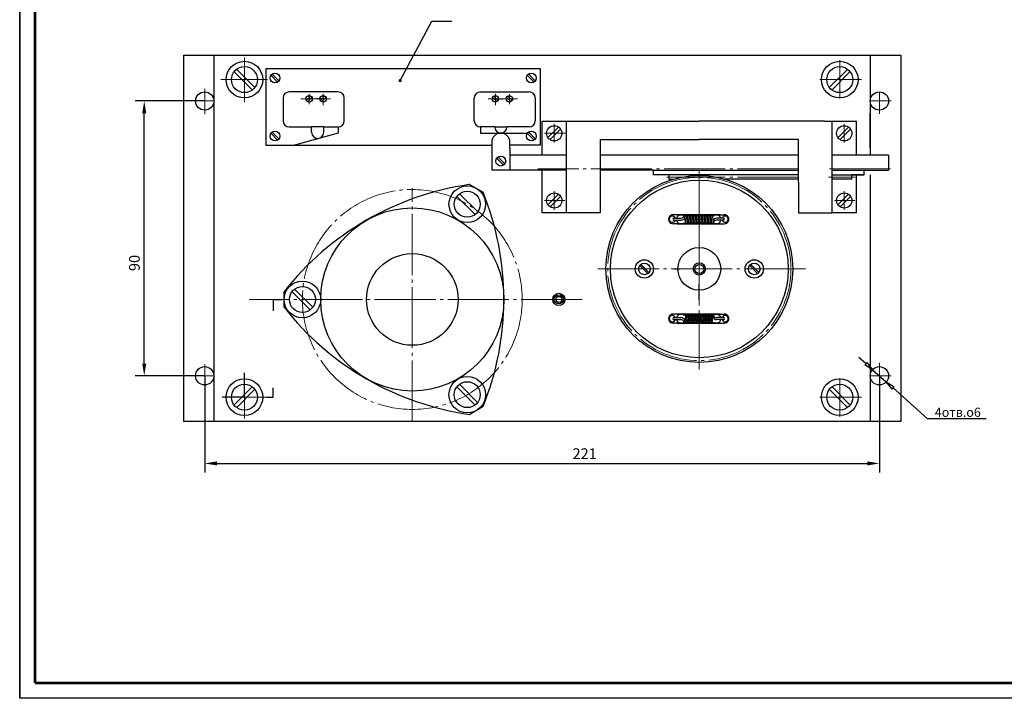
# Model space of a CAD drawing. Units: millimetres. Extents: x 247 to 841, y 0 to 420.
# Drawn here: x 247 to 570, y 0 to 222 of the extents above; entities that cross this region are included whole.
import ezdxf

# ---------------------------------------------------------------- set-up
doc = ezdxf.new("R2010")
doc.units = ezdxf.units.MM
doc.linetypes.add('GOST4', pattern=[24, 20, -1.5, 1, -1.5])
for name, color, linetype in [('Adiitional', 7, 'Continuous'), ('Dimension', 1, 'Continuous'), ('Text', 5, 'Continuous'), ('Thin', 191, 'Continuous')]:
    doc.layers.add(name, color=color, linetype=linetype)
for name, color, linetype, lineweight in [('Main', 7, 'Continuous', 20), ('Obvodka', 7, 'Continuous', 30), ('Осевые', 10, 'GOST4', 9)]:
    doc.layers.add(name, color=color, linetype=linetype, lineweight=lineweight)
doc.styles.add('GOST', font='GOST.shx', dxfattribs={"oblique": 15})
doc.styles.add('My3.5', font='GOST_A.TTF', dxfattribs={"oblique": 15, "height": 3.5})
doc.dimstyles.new('GOST', dxfattribs={"dimscale": 0, "dimtxt": 3, "dimasz": 3, "dimexe": 1.25, "dimexo": 0, "dimtad": 1, "dimtoh": 1, "dimdec": 0, "dimzin": 0, "dimdsep": 46, "dimtxsty": 'GOST', "dimcen": 5, "dimadec": 0, "dimazin": 0, "dimtfac": 1, "dimtdec": 4, "dimtmove": 1, "dimatfit": 3, "dimfxl": 0, "dimtolj": 1, "dimtzin": 0, "dimarcsym": 0})
doc.dimstyles.new('ГОСТ', dxfattribs={"dimtxt": 3.5, "dimasz": 4, "dimexe": 3, "dimexo": 0, "dimgap": 1, "dimtad": 1, "dimdec": 0, "dimtxsty": 'My3.5', "dimcen": 2.5, "dimadec": 0, "dimazin": 0, "dimtfac": 1, "dimtdec": 0, "dimtix": 1, "dimtmove": 1, "dimatfit": 2, "dimfxl": 0, "dimarcsym": 0})

# ---------------------------------------------------------------- blocks, each defined once
blk = doc.blocks.new('_ClosedBlank')
at = {"color": 0, "linetype": 'ByBlock', "lineweight": -2}
for p, q in [((-1, 0.17), (0, 0)), ((-1, 0.17), (-1, -0.17)), ((0, 0), (-1, -0.17))]:
    blk.add_line(p, q, dxfattribs=at)
blk = doc.blocks.new('*D3')
at = {"layer": 'Defpoints', "color": 0}
for p in [(526.37, 107.62), (530.85, 103.62)]:
    blk.add_point(p, dxfattribs=at)
at = {"layer": 'Dimension', "color": 0, "lineweight": -2}
for p, q in [((524.13, 109.61), (521.89, 111.61)), ((526.37, 107.62), (530.85, 103.62)), ((544.39, 91.55), (533.08, 101.63)), ((563.58, 91.55), (544.39, 91.55))]:
    blk.add_line(p, q, dxfattribs=at)
at = {"layer": 'Dimension', "color": 0, "lineweight": -2, "xscale": 3, "yscale": 3, "zscale": 3}
for p, rotation in [((526.37, 107.62), 318.2834116490964), ((530.85, 103.62), 138.2834116490964)]:
    blk.add_blockref('_ClosedBlank', p, dxfattribs=dict(at, rotation=rotation))
at = {"layer": 'Dimension', "color": 0, "insert": (554.29, 93.68), "char_height": 3, "attachment_point": 5, "style": 'GOST'}
blk.add_mtext('\\A1;4отв.o6', dxfattribs=at)
blk = doc.blocks.new('*D7')
at = {"layer": 'Defpoints', "color": 0}
for p in [(287.79, 195.62), (307.61, 195.62), (307.61, 105.62)]:
    blk.add_point(p, dxfattribs=at)
at = {"layer": 'Dimension', "color": 0, "lineweight": -2}
for p, q in [((307.61, 195.62), (284.79, 195.62)), ((287.79, 109.62), (287.79, 191.62)), ((307.61, 105.62), (284.79, 105.62))]:
    blk.add_line(p, q, dxfattribs=at)
at = {"layer": 'Dimension', "color": 0}
for points in [[(287.13, 191.62), (288.46, 191.62), (287.79, 195.62)], [(287.13, 109.62), (288.46, 109.62), (287.79, 105.62)]]:
    blk.add_solid(points, dxfattribs=at)
at = {"layer": 'Dimension', "color": 0, "insert": (285.04, 142.56), "char_height": 3.5, "attachment_point": 5, "rotation": 90, "style": 'My3.5'}
blk.add_mtext('90', dxfattribs=at)
blk = doc.blocks.new('*D8')
at = {"layer": 'Defpoints', "color": 0}
for p in [(307.61, 105.62), (528.61, 105.62), (528.61, 76.92)]:
    blk.add_point(p, dxfattribs=at)
at = {"layer": 'Dimension', "color": 0, "lineweight": -2}
for p, q in [((307.61, 105.62), (307.61, 73.92)), ((528.61, 105.62), (528.61, 73.92)), ((311.61, 76.92), (524.61, 76.92))]:
    blk.add_line(p, q, dxfattribs=at)
at = {"layer": 'Dimension', "color": 0}
for points in [[(311.61, 77.59), (311.61, 76.26), (307.61, 76.92)], [(524.61, 77.59), (524.61, 76.26), (528.61, 76.92)]]:
    blk.add_solid(points, dxfattribs=at)
at = {"layer": 'Dimension', "color": 0, "insert": (432.05, 79.67), "char_height": 3.5, "attachment_point": 5, "style": 'My3.5'}
blk.add_mtext('221', dxfattribs=at)

msp = doc.modelspace()

# ---------------------------------------------------------------- linework, layer by layer
at = {"layer": 'Adiitional'}
for p, q in [((469.61, 130.62), (469.61, 135.62)), ((320.61, 98.62), (320.62, 106.59)), ((320.61, 98.62), (313.3, 98.62))]:
    msp.add_line(p, q, dxfattribs=at)
at = {"layer": 'Dimension'}
msp.add_line((247, 420), (247, 0), dxfattribs=at)
at = {"layer": 'Main', "const_width": 0.8}
for points in [[(252, 5), (252, 415)], [(777.3, 5), (252, 5)]]:
    msp.add_lwpolyline(points, dxfattribs=at)
at = {"layer": 'Obvodka'}
for p, q in [((300.61, 210.62), (535.61, 210.62)), ((342.6, 185.36), (342.6, 187.11)), ((346.6, 185.36), (346.6, 187.11)), ((418.11, 177.93), (418.11, 189.03)), ((418.11, 189.03), (426.11, 189.03)), ((510.61, 189.03), (521.1, 189.03)), ((513.1, 177.93), (513.1, 189.03)), ((521.1, 177.93), (521.1, 189.03)), ((437.11, 183.03), (437.11, 177.93)), ((426.11, 177.93), (407.6, 177.93)), ((502.1, 177.93), (437.11, 177.93)), ((531.54, 177.93), (513.1, 177.93)), ((531.54, 177.93), (531.54, 172.93)), ((426.11, 172.93), (401.61, 172.93)), ((418.11, 159.03), (418.11, 172.93)), ((454.61, 172.93), (437.11, 172.93)), ((454.61, 171.43), (454.61, 172.93)), ((454.61, 172.93), (502.1, 172.93)), ((459.61, 171.43), (454.61, 171.43)), ((459.61, 171.43), (459.61, 170.03)), ((502.1, 171.43), (459.61, 171.43)), ((513.1, 172.93), (523.61, 172.93)), ((513.1, 171.43), (519.61, 171.43)), ((519.61, 171.43), (523.61, 171.43)), ((519.61, 170.02), (519.61, 171.43)), ((523.61, 171.43), (519.61, 171.43)), ((521.1, 159.03), (521.1, 171.43)), ((523.61, 172.93), (531.54, 172.93)), ((523.61, 171.43), (523.61, 172.93)), ((459.61, 170.03), (461.15, 170.03)), ((502.1, 170.02), (478.05, 170.03)), ((519.61, 170.02), (513.1, 170.02)), ((513.1, 159.03), (513.1, 168.94)), ((426.11, 159.03), (418.11, 159.03)), ((476.49, 158.33), (461.06, 158.33)), ((462.35, 158.33), (477.78, 158.33)), ((464.3, 158.12), (474.54, 158.12)), ((465.24, 155.61), (464.76, 158.08)), ((465.19, 158.16), (465.67, 155.69)), ((465.46, 156.79), (465.72, 158.16)), ((466.2, 155.61), (465.72, 158.08)), ((466.15, 158.16), (466.63, 155.69)), ((466.41, 156.79), (466.68, 158.16)), ((467.16, 155.61), (466.68, 158.08)), ((467.11, 158.16), (467.59, 155.69)), ((467.37, 156.79), (467.64, 158.16)), ((468.12, 155.61), (467.64, 158.08)), ((468.07, 158.16), (468.54, 155.69)), ((468.33, 156.79), (468.59, 158.16)), ((469.07, 155.61), (468.6, 158.08)), ((469.02, 158.16), (469.5, 155.69)), ((469.29, 156.79), (469.55, 158.16)), ((469.42, 155.65), (469.42, 158.12)), ((470.03, 155.61), (469.55, 158.08)), ((469.98, 158.16), (470.46, 155.69)), ((470.25, 156.79), (470.51, 158.16)), ((470.99, 155.61), (470.51, 158.08)), ((470.94, 158.16), (471.42, 155.69)), ((471.21, 156.79), (471.47, 158.16)), ((471.95, 155.61), (471.47, 158.08)), ((471.9, 158.16), (472.38, 155.69)), ((472.16, 156.79), (472.43, 158.16)), ((472.91, 155.61), (472.43, 158.08)), ((472.86, 158.16), (473.34, 155.69)), ((473.12, 156.79), (473.39, 158.16)), ((473.87, 155.61), (473.39, 158.08)), ((473.82, 158.16), (474.29, 155.69)), ((521.1, 159.03), (513.1, 159.03)), ((476.49, 155.43), (461.06, 155.43)), ((461.32, 157.23), (463.61, 157.23)), ((461.32, 156.57), (463.61, 156.57)), ((462.35, 155.43), (477.78, 155.43)), ((464.3, 155.65), (474.54, 155.65)), ((465.67, 155.61), (465.93, 156.97)), ((466.63, 155.61), (466.89, 156.97)), ((467.59, 155.61), (467.85, 156.97)), ((468.54, 155.61), (468.81, 156.97)), ((469.5, 155.61), (469.77, 156.97)), ((470.46, 155.61), (470.73, 156.97)), ((471.42, 155.61), (471.68, 156.97)), ((472.38, 155.61), (472.64, 156.97)), ((473.34, 155.61), (473.6, 156.97)), ((477.52, 157.23), (475.23, 157.23)), ((477.52, 156.57), (475.23, 156.57)), ((461.24, 140.62), (463.21, 140.62)), ((461.24, 140.62), (461.24, 140.62)), ((330.03, 130.62), (332.83, 130.62)), ((330.03, 130.62), (330.03, 126.93)), ((476.49, 125.8), (461.06, 125.8)), ((462.35, 125.8), (477.78, 125.8)), ((476.49, 122.91), (461.06, 122.91)), ((461.32, 124.66), (463.61, 124.66)), ((461.32, 124.01), (463.61, 124.01)), ((462.35, 122.91), (477.78, 122.91)), ((464.3, 125.59), (474.54, 125.59)), ((464.3, 123.12), (474.54, 123.12)), ((465.24, 125.63), (464.76, 123.16)), ((465.19, 123.08), (465.67, 125.55)), ((465.46, 124.44), (465.72, 123.08)), ((465.67, 125.63), (465.93, 124.27)), ((466.2, 125.63), (465.72, 123.16)), ((466.15, 123.08), (466.63, 125.55)), ((466.41, 124.44), (466.68, 123.08)), ((466.63, 125.63), (466.89, 124.27)), ((467.16, 125.63), (466.68, 123.16)), ((467.11, 123.08), (467.59, 125.55)), ((467.37, 124.44), (467.64, 123.08)), ((467.59, 125.63), (467.85, 124.27)), ((468.12, 125.63), (467.64, 123.16)), ((468.07, 123.08), (468.54, 125.55)), ((468.33, 124.44), (468.59, 123.08)), ((468.54, 125.63), (468.81, 124.27)), ((469.07, 125.63), (468.6, 123.16)), ((469.02, 123.08), (469.5, 125.55)), ((469.29, 124.44), (469.55, 123.08)), ((469.42, 125.59), (469.42, 123.12)), ((469.5, 125.63), (469.77, 124.27)), ((470.03, 125.63), (469.55, 123.16)), ((469.98, 123.08), (470.46, 125.55)), ((470.25, 124.44), (470.51, 123.08)), ((470.46, 125.63), (470.73, 124.27)), ((470.99, 125.63), (470.51, 123.16)), ((470.94, 123.08), (471.42, 125.55)), ((471.21, 124.44), (471.47, 123.08)), ((471.42, 125.63), (471.68, 124.27)), ((471.95, 125.63), (471.47, 123.16)), ((471.9, 123.08), (472.38, 125.55)), ((472.16, 124.44), (472.43, 123.08)), ((472.38, 125.63), (472.64, 124.27)), ((472.91, 125.63), (472.43, 123.16)), ((472.86, 123.08), (473.34, 125.55)), ((473.12, 124.44), (473.39, 123.08)), ((473.34, 125.63), (473.6, 124.27)), ((473.87, 125.63), (473.39, 123.16)), ((473.82, 123.08), (474.29, 125.55)), ((477.52, 124.66), (475.23, 124.66)), ((477.52, 124.01), (475.23, 124.01)), ((330.03, 98.62), (330.03, 101.67)), ((327.79, 98.62), (330.03, 98.62))]:
    msp.add_line(p, q, dxfattribs=at)
at = {"layer": 'Obvodka', "color": 0}
for p, q in [((300.61, 210.62), (300.61, 90.62)), ((310.61, 210.62), (310.61, 90.62)), ((525.61, 210.62), (525.61, 177.93)), ((535.61, 210.62), (535.61, 170.11)), ((317.26, 205.12), (323.1, 199.28)), ((318.11, 205.96), (323.95, 200.12)), ((417.61, 206.12), (327.61, 206.12)), ((327.61, 206.12), (327.61, 181.12)), ((331.47, 201.83), (329.32, 203.98)), ((331.89, 202.26), (329.74, 204.41)), ((415.47, 201.83), (413.32, 203.98)), ((415.89, 202.26), (413.74, 204.41)), ((417.61, 181.12), (417.61, 206.12)), ((518.1, 205.96), (512.26, 200.12)), ((518.95, 205.12), (513.11, 199.28)), ((351.3, 198.61), (335.3, 198.61)), ((340.91, 195.85), (342.28, 197.21)), ((341.33, 195.42), (342.7, 196.79)), ((345.51, 195.85), (346.88, 197.21)), ((345.93, 195.42), (347.3, 196.79)), ((397.9, 198.61), (413.9, 198.61)), ((403.27, 195.42), (401.9, 196.79)), ((403.69, 195.85), (402.33, 197.21)), ((407.87, 195.42), (406.5, 196.79)), ((408.29, 195.85), (406.93, 197.21)), ((333.3, 196.61), (333.3, 189.11)), ((346.4, 196.31), (344.1, 196.31)), ((346.4, 196.31), (346.7, 196.31)), ((353.3, 189.11), (353.3, 196.61)), ((395.9, 189.11), (395.9, 196.61)), ((402.8, 196.31), (402.5, 196.31)), ((402.8, 196.31), (405.1, 196.31)), ((415.9, 196.61), (415.9, 189.11)), ((525.61, 180.12), (525.61, 191.62)), ((335.3, 187.11), (342.6, 187.11)), ((346.6, 187.11), (342.6, 187.11)), ((346.6, 187.11), (351.3, 187.11)), ((351.3, 187.11), (351.3, 185.11)), ((402.6, 187.11), (397.9, 187.11)), ((397.9, 187.11), (397.9, 185.11)), ((402.6, 187.11), (406.6, 187.11)), ((413.9, 187.11), (406.6, 187.11)), ((423.45, 187.07), (420.05, 183.68)), ((426.11, 177.93), (426.11, 189.03)), ((426.11, 189.03), (469.61, 189.03)), ((510.61, 189.03), (469.61, 189.03)), ((518.44, 187.07), (515.05, 183.68)), ((329.32, 184.98), (331.47, 182.83)), ((329.74, 185.41), (331.89, 183.26)), ((351.3, 185.11), (336.3, 180.93)), ((397.9, 185.11), (412.9, 185.11)), ((413.32, 184.98), (415.47, 182.83)), ((413.74, 185.41), (415.89, 183.26)), ((424.15, 186.37), (420.76, 182.97)), ((519.15, 186.37), (515.76, 182.97)), ((327.61, 181.12), (401.61, 181.12)), ((401.61, 182.12), (401.61, 172.93)), ((407.6, 180.12), (407.6, 182.12)), ((407.6, 180.12), (407.6, 181.12)), ((417.61, 181.12), (407.6, 181.12)), ((437.11, 183.03), (469.61, 183.03)), ((502.1, 183.03), (469.61, 183.03)), ((502.1, 179.03), (502.1, 183.03)), ((407.6, 180.12), (407.6, 172.93)), ((426.11, 159.03), (426.11, 178.04)), ((437.11, 177.93), (437.11, 159.03)), ((502.1, 169.02), (502.1, 179.03)), ((513.1, 169.02), (513.1, 179.03)), ((403.31, 176.8), (405.46, 174.65)), ((403.73, 177.22), (405.88, 175.07)), ((525.61, 171.43), (525.61, 90.62)), ((394.55, 168.18), (398.81, 165.72)), ((502.1, 169.03), (502.1, 159.03)), ((535.61, 170.11), (535.61, 90.62)), ((397.03, 159.28), (391.11, 165.23)), ((420.06, 161.69), (423.45, 165.08)), ((515.06, 161.69), (518.45, 165.08)), ((396.2, 158.43), (390.22, 164.37)), ((420.77, 160.98), (424.16, 164.37)), ((515.76, 160.98), (519.16, 164.37)), ((437.11, 159.03), (426.11, 159.03)), ((502.1, 159.03), (513.1, 159.03)), ((450.49, 142.09), (453.08, 139.5)), ((486.49, 142.09), (489.08, 139.5)), ((450.13, 141.74), (452.72, 139.15)), ((486.13, 141.74), (488.72, 139.15)), ((333.61, 128.08), (333.61, 133.16)), ((336.21, 133.17), (342.16, 127.22)), ((337.05, 134.02), (343.01, 128.07)), ((317.26, 96.12), (323.1, 101.96)), ((318.11, 95.27), (323.95, 101.12)), ((396.16, 96.04), (390.21, 101.99)), ((397.01, 96.89), (391.05, 102.84)), ((518.1, 95.27), (512.26, 101.12)), ((518.95, 96.12), (513.11, 101.96)), ((398.81, 95.52), (394.41, 92.98)), ((535.61, 90.62), (300.61, 90.62))]:
    msp.add_line(p, q, dxfattribs=at)
for centre, radius in [((320.61, 202.62), 6), ((320.61, 202.62), 4.25), ((515.61, 202.62), 6), ((515.61, 202.62), 4.25), ((330.61, 203.12), 1.6), ((414.61, 203.12), 1.6), ((307.61, 195.62), 3), ((341.8, 196.31), 1.05), ((346.4, 196.31), 1.05), ((402.8, 196.31), 1.05), ((407.4, 196.31), 1.05), ((528.61, 195.62), 3), ((422.11, 185.03), 2.5), ((517.1, 185.03), 2.5), ((330.61, 184.12), 1.6), ((414.61, 184.12), 1.6), ((404.6, 175.93), 1.6), ((469.61, 140.62), 30.6), ((393.61, 161.8), 6), ((469.61, 140.62), 29.1), ((393.61, 161.8), 4.25), ((422.11, 163.03), 2.5), ((517.1, 163.03), 2.5), ((375.61, 130.62), 30), ((375.61, 130.62), 15), ((469.61, 140.62), 7), ((451.61, 140.62), 3), ((451.61, 140.62), 1.9), ((469.61, 140.62), 2), ((469.61, 140.62), 1.5), ((487.61, 140.62), 3), ((487.61, 140.62), 1.9), ((339.61, 130.62), 6), ((339.61, 130.62), 4.25), ((423.61, 130.64), 2), ((423.61, 130.64), 1.5), ((423.61, 130.64), 1), ((307.61, 105.62), 3), ((528.61, 105.62), 3), ((320.61, 98.62), 6), ((393.61, 99.44), 6), ((393.61, 99.44), 4.25), ((515.61, 98.62), 6), ((320.61, 98.62), 4.25), ((515.61, 98.62), 4.25)]:
    msp.add_circle(centre, radius, dxfattribs=at)
for centre, radius, start, end in [((335.3, 196.61), 2, 90, 180), ((351.3, 196.61), 2, 0, 90), ((397.9, 196.61), 2, 90, 180), ((413.9, 196.61), 2, 0, 90), ((335.3, 189.11), 2, 180, 270), ((351.3, 189.11), 2, 270, 0), ((397.9, 189.11), 2, 180, 270), ((404.6, 187.11), 2, 180, 0), ((413.9, 189.11), 2, 270, 0), ((344.6, 185.36), 2, 180, 0), ((404.6, 182.12), 2.99, 0, 180), ((407.61, 75.18), 94.01, 98.1808, 141.9248), ((394.3, 167.74), 0.5, 60, 98.1808), ((311.59, 130.62), 94.01, 338.0752, 21.9248), ((407.61, 186.05), 94.01, 218.0752, 261.9248)]:
    msp.add_arc(centre, radius, start, end, dxfattribs=at)
at = {"layer": 'Obvodka'}
for centre, radius, start, end in [((460.98, 156.88), 1.45, 86.8159, 273.1841), ((463.58, 156.88), 1.45, 86.8159, 166.2332), ((464.98, 158.12), 0.218, 10.9666, 190.9666), ((465.94, 158.12), 0.218, 10.9666, 190.9666), ((466.89, 158.12), 0.218, 10.9666, 190.9666), ((467.85, 158.12), 0.218, 10.9666, 190.9666), ((468.81, 158.12), 0.218, 10.9666, 190.9666), ((469.77, 158.12), 0.218, 10.9666, 190.9666), ((470.73, 158.12), 0.218, 10.9666, 190.9666), ((471.69, 158.12), 0.218, 10.9666, 190.9666), ((472.64, 158.12), 0.218, 10.9666, 190.9666), ((473.6, 158.12), 0.218, 10.9666, 190.9666), ((475.26, 156.88), 1.45, 13.7668, 93.1841), ((477.86, 156.88), 1.45, 266.8159, 93.1841), ((460.76, 156.9), 1.01, 18.9644, 341.0356), ((461.32, 156.9), 0.327, 90, 270), ((463.58, 156.88), 1.45, 192.2748, 273.1841), ((463.13, 159.17), 2, 283.8087, 324.697), ((463.13, 159.08), 2.55, 280.8186, 314.6031), ((465.46, 155.65), 0.218, 190.9666, 10.9666), ((466.41, 155.65), 0.218, 190.9666, 10.9666), ((467.37, 155.65), 0.218, 190.9666, 10.9666), ((468.33, 155.65), 0.218, 190.9666, 10.9666), ((469.29, 155.65), 0.218, 190.9666, 10.9666), ((470.25, 155.65), 0.218, 190.9666, 10.9666), ((471.21, 155.65), 0.218, 190.9666, 10.9666), ((472.16, 155.65), 0.218, 190.9666, 10.9666), ((473.12, 155.65), 0.218, 190.9666, 10.9666), ((474.08, 155.65), 0.218, 190.9666, 10.9666), ((475.49, 155.65), 1.6, 99.4577, 148.0433), ((475.24, 155.54), 1.03, 90.7748, 162.1327), ((475.26, 156.88), 1.45, 266.8159, 347.7252), ((478.08, 156.9), 1.01, 198.9644, 161.0356), ((477.52, 156.9), 0.327, 270, 90), ((460.98, 124.36), 1.45, 86.8159, 273.1841), ((463.58, 124.36), 1.45, 86.8159, 167.7252), ((465.46, 125.59), 0.218, 349.0334, 169.0334), ((466.41, 125.59), 0.218, 349.0334, 169.0334), ((467.37, 125.59), 0.218, 349.0334, 169.0334), ((468.33, 125.59), 0.218, 349.0334, 169.0334), ((469.29, 125.59), 0.218, 349.0334, 169.0334), ((470.25, 125.59), 0.218, 349.0334, 169.0334), ((471.21, 125.59), 0.218, 349.0334, 169.0334), ((472.16, 125.59), 0.218, 349.0334, 169.0334), ((473.12, 125.59), 0.218, 349.0334, 169.0334), ((474.08, 125.59), 0.218, 349.0334, 169.0334), ((475.26, 124.36), 1.45, 12.2748, 93.1841), ((477.86, 124.36), 1.45, 266.8159, 93.1841), ((460.76, 124.34), 1.01, 18.9644, 341.0356), ((461.32, 124.34), 0.327, 90, 270), ((463.58, 124.36), 1.45, 193.7668, 273.1841), ((463.13, 122.16), 2.55, 45.3969, 79.1814), ((463.13, 122.07), 2, 35.303, 76.1913), ((464.98, 123.12), 0.218, 169.0334, 349.0334), ((465.94, 123.12), 0.218, 169.0334, 349.0334), ((466.89, 123.12), 0.218, 169.0334, 349.0334), ((467.85, 123.12), 0.218, 169.0334, 349.0334), ((468.81, 123.12), 0.218, 169.0334, 349.0334), ((469.77, 123.12), 0.218, 169.0334, 349.0334), ((470.73, 123.12), 0.218, 169.0334, 349.0334), ((471.69, 123.12), 0.218, 169.0334, 349.0334), ((472.64, 123.12), 0.218, 169.0334, 349.0334), ((473.6, 123.12), 0.218, 169.0334, 349.0334), ((475.49, 125.59), 1.6, 211.9567, 260.5423), ((475.24, 125.7), 1.03, 197.8673, 269.2252), ((475.26, 124.36), 1.45, 266.8159, 346.2332), ((478.08, 124.34), 1.01, 198.9644, 161.0356), ((477.52, 124.34), 0.327, 270, 90)]:
    msp.add_arc(centre, radius, start, end, dxfattribs=at)
at = {"layer": 'Thin'}
for p, q in [((247, 0), (247, 420)), ((841, 0), (247, 0))]:
    msp.add_line(p, q, dxfattribs=at)
at = {"layer": 'Осевые'}
for p, q in [((320.61, 195.27), (320.61, 209.81)), ((515.61, 196.4), (515.61, 209.03)), ((312.92, 202.62), (328.19, 202.62)), ((509.11, 202.62), (522.7, 202.62)), ((515.61, 202.62), (515.61, 202.62)), ((307.61, 198.62), (307.61, 199.55)), ((307.61, 198.62), (307.61, 191.29)), ((307.61, 196.46), (307.61, 198.62)), ((341.8, 197.9), (341.8, 194.57)), ((341.8, 196.31), (341.8, 197.9)), ((346.4, 198), (346.4, 194.29)), ((346.4, 196.31), (346.4, 198)), ((402.8, 196.31), (402.8, 198)), ((402.8, 198), (402.8, 194.29)), ((407.4, 196.31), (407.4, 197.9)), ((407.4, 197.9), (407.4, 194.57)), ((528.61, 191.42), (528.61, 198.62)), ((303.7, 195.62), (310.61, 195.62)), ((339.1, 196.31), (348.8, 196.31)), ((410.1, 196.31), (400.41, 196.31)), ((532.51, 195.62), (525.61, 195.62)), ((422.11, 181.99), (422.11, 188.09)), ((517.1, 181.99), (517.1, 188.09)), ((418.87, 185.03), (425.99, 185.03)), ((502.1, 173.43), (416.72, 173.43)), ((469.61, 140.62), (469.61, 172.63)), ((469.61, 172.63), (469.61, 107.63)), ((532.24, 173.43), (512.21, 173.43)), ((502.1, 170.62), (458.97, 170.62)), ((520.62, 170.62), (511.98, 170.62)), ((375.61, 90.62), (375.61, 167.12)), ((422.11, 159.96), (422.11, 166.09)), ((517.1, 163.03), (517.1, 166.09)), ((517.1, 166.09), (517.1, 159.99)), ((418.93, 163.03), (425.58, 163.03)), ((513.93, 163.03), (520.58, 163.03)), ((504.42, 140.62), (435.67, 140.62)), ((431.26, 130.62), (322.14, 130.62)), ((528.61, 109.82), (528.61, 102.62)), ((307.61, 109.35), (307.61, 101.81)), ((303.7, 105.62), (310.61, 105.62)), ((320.61, 91.59), (320.61, 105.52)), ((515.61, 104.83), (515.61, 92.21)), ((532.51, 105.62), (525.61, 105.62)), ((327.79, 98.62), (313.86, 98.62)), ((509.11, 98.62), (522.7, 98.62))]:
    msp.add_line(p, q, dxfattribs=at)
for centre, radius in [((469.61, 140.62), 30), ((375.61, 130.62), 36)]:
    msp.add_circle(centre, radius, dxfattribs=at)

# ---------------------------------------------------------------- dimensions: what is measured, and where the dimension line sits
at = {"layer": 'Dimension'}
dim = msp.add_linear_dim(base=(287.79, 195.62), p1=(307.61, 105.62), p2=(307.61, 195.62), angle=90, dimstyle='ГОСТ', dxfattribs=at)
dim.commit()
dim.dimension.update_dxf_attribs({"geometry": '*D7', "text_midpoint": (287.79, 142.56), "dimtype": 160})
dim = msp.add_diameter_dim_2p(p1=(526.37, 107.62), p2=(530.85, 103.62), text='4отв.o6', dimstyle='GOST', override={"dimscale": 1, "dimblk1": 'ClosedBlank', "dimblk2": 'ClosedBlank', "dimsah": 1}, dxfattribs=at)
dim.commit()
dim.dimension.update_dxf_attribs({"geometry": '*D3', "text_midpoint": (544.39, 91.55), "dimtype": 163})
dim = msp.add_linear_dim(base=(528.61, 76.92), p1=(307.61, 105.62), p2=(528.61, 105.62), dimstyle='ГОСТ', dxfattribs=at)
dim.commit()
dim.dimension.update_dxf_attribs({"geometry": '*D8', "text_midpoint": (432.05, 76.92), "dimtype": 160})

# ---------------------------------------------------------------- leaders
at = {"layer": 'Text'}
msp.add_leader([(371.61, 202.28), (381.96, 221.72), (388.58, 221.72)], dimstyle='ГОСТ', override={"dimgap": 1, "dimtad": 0, "dimldrblk": 'DotSmall'}, dxfattribs=at)

doc.saveas('drawing.dxf')
